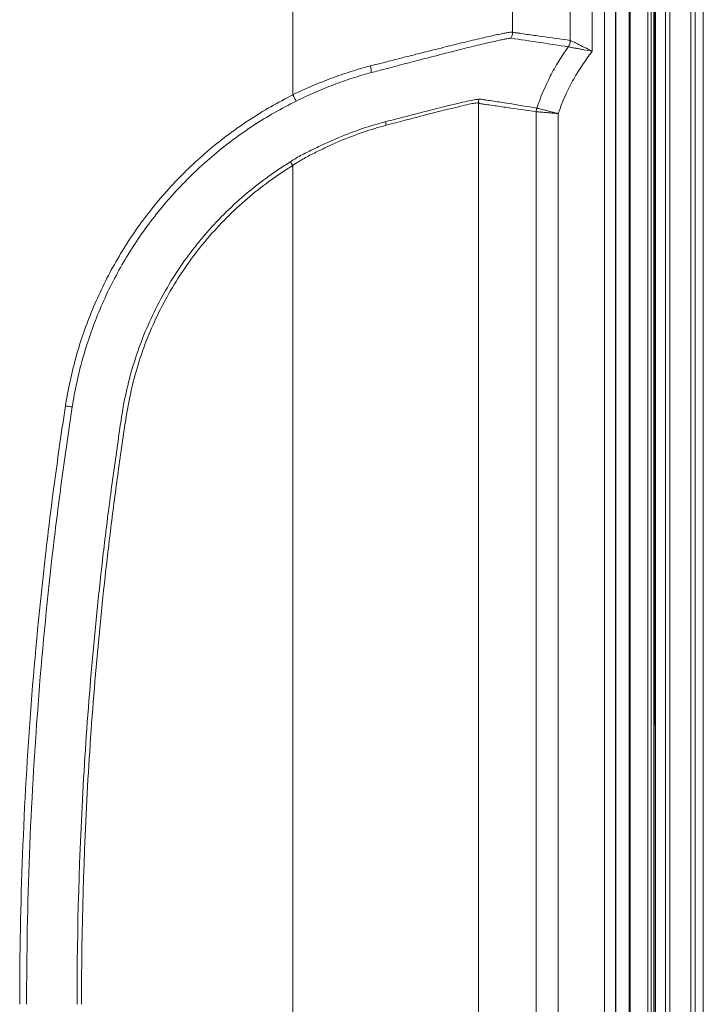
# Model space of a CAD drawing. Units: millimetres. Extents: x 0 to 2446, y 0 to 1680.
# Drawn here: x 493 to 572, y 553 to 667 of the extents above; entities that cross this region are included whole.
import ezdxf

# ---------------------------------------------------------------- set-up
doc = ezdxf.new("R2010")
doc.units = ezdxf.units.MM
doc.header["$LTSCALE"] = 6

msp = doc.modelspace()

# ---------------------------------------------------------------- linework, layer by layer
at = {"color": 7, "linetype": 'Continuous', "lineweight": 15}
for p, q in [((566.023, 702.707), (566.023, 404.699)), ((566.329, 702.113), (566.329, 404.699)), ((566.388, 404.699), (566.388, 702.113)), ((556.686, 664.731), (556.686, 701.461)), ((559.224, 701.461), (559.224, 663.479)), ((560.652, 404.699), (560.652, 700.095)), ((561.921, 700.095), (561.921, 404.699)), ((561.96, 404.699), (561.96, 685.337)), ((563.483, 685.414), (563.483, 404.699)), ((563.593, 404.699), (563.593, 685.453)), ((565.623, 685.376), (565.623, 404.699)), ((524.629, 658.451), (524.629, 682.622)), ((550.005, 682.622), (550.005, 665.657)), ((546.072, 657.525), (546.072, 449.286)), ((552.746, 450.314), (552.746, 656.498)), ((555.283, 656.285), (555.283, 450.527)), ((524.629, 456.518), (524.629, 650.293))]:
    msp.add_line(p, q, dxfattribs=at)
at = {"color": 7, "linetype": 'Continuous', "lineweight": 15, "flags": 128}
for points in [[(525.011, 657.72), (524.97, 657.798), (524.927, 657.882), (524.881, 657.97), (524.833, 658.061), (524.783, 658.156), (524.733, 658.253), (524.681, 658.351), (524.629, 658.451)], [(524.629, 650.293), (524.594, 650.348), (524.558, 650.402), (524.523, 650.456), (524.488, 650.51), (524.453, 650.563), (524.419, 650.616), (524.385, 650.667), (524.352, 650.718)], [(499.146, 622.396), (499.061, 622.41), (498.971, 622.424), (498.877, 622.44), (498.779, 622.455), (498.679, 622.471), (498.576, 622.488), (498.472, 622.504), (498.367, 622.521)]]:
    msp.add_lwpolyline(points, dxfattribs=at)
at = {"color": 7, "linetype": 'Continuous', "lineweight": 15}
for centre, radius, start, end in [((548.734, 665.659), 1.271, 328.01308, 359.94253), ((426.59, -180.395), 854.313, 81.256994, 81.70697), ((555.414, 664.732), 1.271, 324.36618, 359.98369), ((555.415, 664.732), 1.271, 324.34981, 359.96473), ((530.891, 661.1), 2.786, 358.10978, 14.23227), ((547.342, 657.524), 1.271, 160.50491, 179.92561), ((554.017, 656.497), 1.272, 161.22422, 179.98186), ((554.017, 656.497), 1.271, 161.21735, 179.98434), ((537.692, 655.372), 2.331, 180.56384, 190.86405)]:
    msp.add_arc(centre, radius, start, end, dxfattribs=at)
for points in [[(566.499, 417.056), (566.507, 512.993), (566.507, 608.939), (566.5, 704.877)], [(566.522, 704.879), (566.53, 608.94), (566.529, 512.992), (566.521, 417.054)], [(567.692, 417.015), (567.7, 512.978), (567.701, 608.95), (567.693, 704.914)], [(568.179, 704.918), (568.186, 608.951), (568.186, 512.977), (568.178, 417.012)], [(570.575, 417.012), (570.634, 512.053), (570.637, 607.104), (570.584, 702.146)], [(571.075, 702.143), (571.127, 607.103), (571.124, 512.055), (571.065, 417.015)], [(556.686, 664.732), (556.686, 664.732), (556.686, 664.732), (556.686, 664.731)], [(556.448, 663.991), (556.448, 663.991), (556.448, 663.991), (556.448, 663.991)]]:
    msp.add_open_spline(points, degree=3, dxfattribs=at)
for points, knots in [([(572.01, 702.113), (572.011, 699.485), (572.018, 686.346), (572.029, 662.695), (572.039, 631.16), (572.046, 599.624), (572.048, 568.089), (572.046, 536.553), (572.04, 505.018), (572.027, 465.183), (572.011, 435.861), (572, 417.049)], [0, 0, 0, 0, 0.0276561, 0.1382805, 0.2489051, 0.3595298, 0.4701542, 0.5807786, 0.691403, 0.8020274, 1, 1, 1, 1]), ([(533.592, 661.785), (534.164, 661.932), (534.727, 662.071), (535.832, 662.352), (536.375, 662.491), (537.439, 662.764), (537.962, 662.898), (538.987, 663.159), (539.49, 663.287), (540.963, 663.658), (541.881, 663.886), (543.595, 664.307), (544.39, 664.503), (545.486, 664.768), (545.837, 664.852), (546.496, 665.007), (546.805, 665.078), (547.671, 665.272), (548.167, 665.377), (548.786, 665.506), (548.972, 665.544), (549.301, 665.606), (549.444, 665.63), (549.803, 665.68), (549.95, 665.684), (550.005, 665.657)], [0, 0, 0, 0, 0.0625, 0.0625, 0.125, 0.125, 0.1875, 0.1875, 0.25, 0.25, 0.375, 0.375, 0.5, 0.5, 0.5625, 0.5625, 0.625, 0.625, 0.75, 0.75, 0.8125, 0.8125, 0.875, 0.875, 1, 1, 1, 1]), ([(550.005, 665.657), (550.023, 665.649), (550.04, 665.65), (550.075, 665.648), (550.127, 665.646), (550.179, 665.641), (550.284, 665.63), (550.353, 665.62), (550.562, 665.59), (550.701, 665.57), (551.119, 665.509), (551.954, 665.389), (552.789, 665.271), (554.459, 665.037), (555.572, 664.884), (556.686, 664.732)], [0, 0, 0, 0, 0.0078125, 0.0078125, 0.015625, 0.03125, 0.03125, 0.0625, 0.0625, 0.125, 0.125, 0.25, 0.5, 0.5, 1, 1, 1, 1]), ([(549.812, 664.985), (549.795, 664.986), (549.77, 664.982), (549.713, 664.975), (549.679, 664.971), (549.56, 664.954), (549.461, 664.938), (549.219, 664.894), (549.076, 664.867), (548.751, 664.801), (548.569, 664.762), (547.959, 664.629), (547.472, 664.522), (546.623, 664.325), (546.32, 664.253), (545.673, 664.097), (545.33, 664.012), (544.255, 663.744), (543.476, 663.546), (541.797, 663.12), (540.897, 662.891), (539.454, 662.518), (538.961, 662.389), (537.958, 662.127), (537.446, 661.992), (536.403, 661.718), (535.871, 661.578), (534.788, 661.295), (534.236, 661.154), (533.676, 661.008)], [0, 0, 0, 0, 0.03125, 0.03125, 0.0625, 0.0625, 0.125, 0.125, 0.1875, 0.1875, 0.25, 0.25, 0.375, 0.375, 0.4375, 0.4375, 0.5, 0.5, 0.625, 0.625, 0.75, 0.75, 0.8125, 0.8125, 0.875, 0.875, 0.9375, 0.9375, 1, 1, 1, 1]), ([(556.686, 664.731), (556.694, 664.728), (556.719, 664.716), (556.801, 664.676), (556.859, 664.648), (557.004, 664.577), (557.089, 664.536), (557.286, 664.439), (557.397, 664.385), (557.757, 664.206), (558.027, 664.073), (558.612, 663.783), (558.914, 663.633), (559.224, 663.479)], [0, 0, 0, 0, 0.125, 0.125, 0.25, 0.25, 0.375, 0.375, 0.5, 0.5, 0.75, 0.75, 1, 1, 1, 1]), ([(552.813, 656.906), (553.243, 658.169), (553.762, 659.398), (554.672, 661.175), (554.998, 661.757), (555.691, 662.895), (556.059, 663.45), (556.448, 663.991)], [0, 0, 0, 0, 0.5, 0.5, 0.75, 0.75, 1, 1, 1, 1]), ([(559.224, 663.479), (559.019, 663.203), (558.813, 662.929), (558.409, 662.374), (558.212, 662.093), (557.643, 661.236), (557.286, 660.647), (556.295, 658.84), (555.737, 657.583), (555.283, 656.285)], [0, 0, 0, 0, 0.125, 0.125, 0.25, 0.25, 0.5, 0.5, 1, 1, 1, 1]), ([(556.448, 663.991), (556.456, 663.99), (556.483, 663.985), (556.572, 663.967), (556.635, 663.955), (556.791, 663.925), (556.884, 663.907), (557.098, 663.865), (557.219, 663.842), (557.481, 663.791), (557.623, 663.767), (557.917, 663.715), (558.071, 663.687), (558.552, 663.6), (558.884, 663.54), (559.224, 663.479)], [0, 0, 0, 0, 0.125, 0.125, 0.25, 0.25, 0.375, 0.375, 0.5, 0.5, 0.625, 0.625, 0.75, 0.75, 1, 1, 1, 1]), ([(524.629, 658.451), (524.996, 658.633), (525.365, 658.806), (526.104, 659.143), (526.475, 659.307), (527.589, 659.784), (528.336, 660.081), (529.835, 660.635), (530.59, 660.889), (531.722, 661.25), (532.097, 661.366), (532.846, 661.586), (533.219, 661.689), (533.592, 661.785)], [0, 0, 0, 0, 0.125, 0.125, 0.25, 0.25, 0.5, 0.5, 0.75, 0.75, 0.875, 0.875, 1, 1, 1, 1]), ([(533.676, 661.008), (533.316, 660.914), (532.954, 660.815), (532.231, 660.599), (531.868, 660.484), (530.773, 660.128), (530.044, 659.878), (528.593, 659.331), (527.872, 659.037), (526.795, 658.567), (526.437, 658.405), (525.722, 658.071), (525.365, 657.9), (525.011, 657.72)], [0, 0, 0, 0, 0.125, 0.125, 0.25, 0.25, 0.5, 0.5, 0.75, 0.75, 0.875, 0.875, 1, 1, 1, 1]), ([(498.367, 622.521), (498.521, 623.48), (498.697, 624.432), (499.107, 626.318), (499.339, 627.253), (500.115, 630.033), (500.742, 631.852), (501.849, 634.531), (502.247, 635.417), (503.095, 637.162), (503.543, 638.017), (504.958, 640.533), (505.996, 642.144), (508.257, 645.235), (509.48, 646.715), (511.458, 648.835), (512.143, 649.527), (513.547, 650.86), (514.267, 651.503), (516.475, 653.361), (518.014, 654.507), (520.423, 656.085), (521.243, 656.588), (522.916, 657.547), (523.771, 658.002), (524.629, 658.451)], [0, 0, 0, 0, 0.0625, 0.0625, 0.125, 0.125, 0.25, 0.25, 0.3125, 0.3125, 0.375, 0.375, 0.5, 0.5, 0.625, 0.625, 0.6875, 0.6875, 0.75, 0.75, 0.875, 0.875, 0.9375, 0.9375, 1, 1, 1, 1]), ([(525.011, 657.72), (524.161, 657.287), (523.318, 656.845), (521.67, 655.908), (520.865, 655.414), (518.496, 653.864), (516.982, 652.74), (514.81, 650.915), (514.103, 650.283), (512.722, 648.974), (512.047, 648.294), (510.101, 646.213), (508.897, 644.759), (506.671, 641.722), (505.649, 640.14), (504.255, 637.668), (503.813, 636.828), (502.978, 635.114), (502.584, 634.242), (501.486, 631.596), (500.865, 629.797), (500.097, 627.055), (499.868, 626.134), (499.466, 624.277), (499.295, 623.34), (499.146, 622.396)], [0, 0, 0, 0, 0.0625, 0.0625, 0.125, 0.125, 0.25, 0.25, 0.3125, 0.3125, 0.375, 0.375, 0.5, 0.5, 0.625, 0.625, 0.6875, 0.6875, 0.75, 0.75, 0.875, 0.875, 0.9375, 0.9375, 1, 1, 1, 1]), ([(535.361, 655.349), (535.749, 655.452), (536.132, 655.548), (536.879, 655.739), (537.244, 655.832), (538.311, 656.105), (538.986, 656.28), (540.265, 656.613), (540.869, 656.769), (542.003, 657.052), (542.522, 657.176), (543.462, 657.398), (543.883, 657.499), (544.628, 657.675), (544.953, 657.748), (545.486, 657.855), (545.696, 657.889), (545.927, 657.921), (545.99, 657.928), (546.063, 657.937), (546.083, 657.939), (546.118, 657.945), (546.133, 657.949), (546.145, 657.948)], [0, 0, 0, 0, 0.0625, 0.0625, 0.125, 0.125, 0.25, 0.25, 0.375, 0.375, 0.5, 0.5, 0.625, 0.625, 0.75, 0.75, 0.875, 0.875, 0.9375, 0.9375, 0.96875, 0.96875, 1, 1, 1, 1]), ([(546.072, 657.525), (546.062, 657.533), (546.048, 657.532), (546.014, 657.528), (545.994, 657.525), (545.921, 657.517), (545.859, 657.51), (545.63, 657.479), (545.422, 657.446), (544.895, 657.341), (544.574, 657.269), (543.836, 657.094), (543.419, 656.993), (542.488, 656.769), (541.975, 656.645), (540.853, 656.362), (540.255, 656.206), (538.99, 655.871), (538.321, 655.694), (537.266, 655.419), (536.905, 655.325), (536.165, 655.133), (535.787, 655.035), (535.403, 654.933)], [0, 0, 0, 0, 0.03125, 0.03125, 0.0625, 0.0625, 0.125, 0.125, 0.25, 0.25, 0.375, 0.375, 0.5, 0.5, 0.625, 0.625, 0.75, 0.75, 0.875, 0.875, 0.9375, 0.9375, 1, 1, 1, 1]), ([(552.746, 656.498), (551.633, 656.662), (550.521, 656.822), (548.853, 657.059), (548.296, 657.138), (547.462, 657.256), (547.184, 657.295), (546.767, 657.353), (546.628, 657.373), (546.454, 657.396), (546.42, 657.401), (546.35, 657.41), (546.315, 657.415), (546.246, 657.436), (546.211, 657.452), (546.159, 657.478), (546.141, 657.487), (546.107, 657.506), (546.089, 657.514), (546.072, 657.525)], [0, 0, 0, 0, 0.5, 0.5, 0.75, 0.75, 0.875, 0.875, 0.9375, 0.9375, 0.953125, 0.953125, 0.96875, 0.96875, 0.984375, 0.984375, 0.9921875, 0.9921875, 1, 1, 1, 1]), ([(546.145, 657.948), (546.155, 657.947), (546.167, 657.95), (546.189, 657.953), (546.199, 657.954), (546.232, 657.956), (546.253, 657.955), (546.314, 657.951), (546.352, 657.944), (546.461, 657.923), (546.528, 657.913), (546.735, 657.882), (546.874, 657.862), (547.289, 657.799), (547.566, 657.757), (548.396, 657.63), (548.949, 657.543), (550.606, 657.278), (551.71, 657.096), (552.813, 656.906)], [0, 0, 0, 0, 0.0039062, 0.0039062, 0.0078125, 0.0078125, 0.015625, 0.015625, 0.03125, 0.03125, 0.0625, 0.0625, 0.125, 0.125, 0.25, 0.25, 0.5, 0.5, 1, 1, 1, 1]), ([(552.746, 656.498), (552.753, 656.497), (552.775, 656.495), (552.85, 656.489), (552.903, 656.484), (553.037, 656.473), (553.118, 656.467), (553.304, 656.451), (553.411, 656.442), (553.646, 656.423), (553.775, 656.412), (554.046, 656.389), (554.188, 656.377), (554.489, 656.352), (554.645, 656.339), (554.96, 656.312), (555.123, 656.298), (555.283, 656.285)], [0, 0, 0, 0, 0.125, 0.125, 0.25, 0.25, 0.375, 0.375, 0.5, 0.5, 0.625, 0.625, 0.75, 0.75, 0.875, 0.875, 1, 1, 1, 1]), ([(552.813, 656.906), (552.82, 656.905), (552.842, 656.899), (552.915, 656.881), (552.967, 656.868), (553.098, 656.836), (553.176, 656.817), (553.358, 656.772), (553.462, 656.746), (553.691, 656.689), (553.816, 656.657), (554.079, 656.591), (554.218, 656.556), (554.511, 656.482), (554.663, 656.443), (554.969, 656.365), (555.127, 656.325), (555.283, 656.285)], [0, 0, 0, 0, 0.125, 0.125, 0.25, 0.25, 0.375, 0.375, 0.5, 0.5, 0.625, 0.625, 0.75, 0.75, 0.875, 0.875, 1, 1, 1, 1]), ([(524.352, 650.718), (524.791, 651.007), (525.24, 651.271), (526.156, 651.761), (526.62, 651.989), (527.55, 652.437), (528.015, 652.658), (528.948, 653.086), (529.419, 653.293), (530.822, 653.883), (531.748, 654.234), (533.575, 654.851), (534.477, 655.115), (535.361, 655.349)], [0, 0, 0, 0, 0.125, 0.125, 0.25, 0.25, 0.375, 0.375, 0.5, 0.5, 0.75, 0.75, 1, 1, 1, 1]), ([(535.403, 654.933), (534.535, 654.701), (533.651, 654.437), (531.859, 653.824), (530.951, 653.476), (529.576, 652.889), (529.115, 652.682), (528.2, 652.256), (527.745, 652.035), (526.837, 651.583), (526.383, 651.352), (525.492, 650.855), (525.055, 650.587), (524.629, 650.293)], [0, 0, 0, 0, 0.25, 0.25, 0.5, 0.5, 0.625, 0.625, 0.75, 0.75, 0.875, 0.875, 1, 1, 1, 1]), ([(499.708, 553.406), (499.706, 562.113), (499.958, 570.81), (500.717, 583.844), (501.033, 588.187), (501.791, 596.853), (502.233, 601.178), (502.99, 607.653), (503.257, 609.81), (503.683, 613.041), (503.829, 614.118), (504.128, 616.27), (504.283, 617.345), (504.589, 619.497), (504.735, 620.573), (505.087, 622.719), (505.298, 623.787), (505.808, 625.912), (506.107, 626.969), (506.791, 629.069), (507.172, 630.098), (508.43, 633.122), (509.419, 635.056), (511.125, 637.836), (511.731, 638.742), (512.697, 640.071), (513.028, 640.509), (513.711, 641.373), (514.062, 641.801), (515.85, 643.892), (517.396, 645.434), (519.881, 647.556), (520.738, 648.232), (522.065, 649.197), (522.514, 649.51), (523.427, 650.121), (523.894, 650.415), (524.352, 650.718)], [0, 0, 0, 0, 0.25, 0.25, 0.375, 0.375, 0.5, 0.5, 0.5625, 0.5625, 0.59375, 0.59375, 0.625, 0.625, 0.65625, 0.65625, 0.6875, 0.6875, 0.71875, 0.71875, 0.75, 0.75, 0.8125, 0.8125, 0.84375, 0.84375, 0.859375, 0.859375, 0.875, 0.875, 0.9375, 0.9375, 0.96875, 0.96875, 0.984375, 0.984375, 1, 1, 1, 1]), ([(524.629, 650.293), (524.171, 649.994), (523.707, 649.702), (522.798, 649.094), (522.351, 648.782), (521.031, 647.822), (520.18, 647.149), (517.709, 645.035), (516.173, 643.499), (514.398, 641.413), (514.05, 640.987), (513.373, 640.125), (513.045, 639.688), (512.088, 638.364), (511.488, 637.46), (509.801, 634.688), (508.825, 632.759), (507.589, 629.742), (507.214, 628.715), (506.546, 626.622), (506.256, 625.569), (505.762, 623.453), (505.559, 622.389), (505.215, 620.253), (505.066, 619.182), (504.758, 617.041), (504.605, 615.971), (504.308, 613.829), (504.164, 612.757), (503.741, 609.541), (503.476, 607.395), (502.725, 600.95), (502.286, 596.646), (501.534, 588.021), (501.22, 583.698), (500.467, 570.727), (500.216, 562.071), (500.216, 553.406)], [0, 0, 0, 0, 0.015625, 0.015625, 0.03125, 0.03125, 0.0625, 0.0625, 0.125, 0.125, 0.140625, 0.140625, 0.15625, 0.15625, 0.1875, 0.1875, 0.25, 0.25, 0.28125, 0.28125, 0.3125, 0.3125, 0.34375, 0.34375, 0.375, 0.375, 0.40625, 0.40625, 0.4375, 0.4375, 0.5, 0.5, 0.625, 0.625, 0.75, 0.75, 1, 1, 1, 1]), ([(493.079, 553.406), (493.081, 564.98), (493.525, 576.529), (494.847, 593.813), (495.398, 599.568), (496.39, 608.19), (496.748, 611.062), (497.327, 615.363), (497.527, 616.796), (497.835, 618.944), (497.939, 619.66), (498.149, 621.091), (498.253, 621.807), (498.367, 622.521)], [0, 0, 0, 0, 0.5, 0.5, 0.75, 0.75, 0.875, 0.875, 0.9375, 0.9375, 0.96875, 0.96875, 1, 1, 1, 1]), ([(499.146, 622.396), (499.033, 621.683), (498.93, 620.969), (498.721, 619.541), (498.617, 618.827), (498.31, 616.685), (498.11, 615.256), (497.534, 610.967), (497.177, 608.104), (496.189, 599.508), (495.64, 593.766), (494.76, 582.258), (494.43, 576.491), (493.989, 564.952), (493.879, 559.18), (493.879, 553.406)], [0, 0, 0, 0, 0.03125, 0.03125, 0.0625, 0.0625, 0.125, 0.125, 0.25, 0.25, 0.5, 0.5, 0.75, 0.75, 1, 1, 1, 1])]:
    msp.add_open_spline(points, degree=3, knots=knots, dxfattribs=at)

doc.saveas('drawing.dxf')
